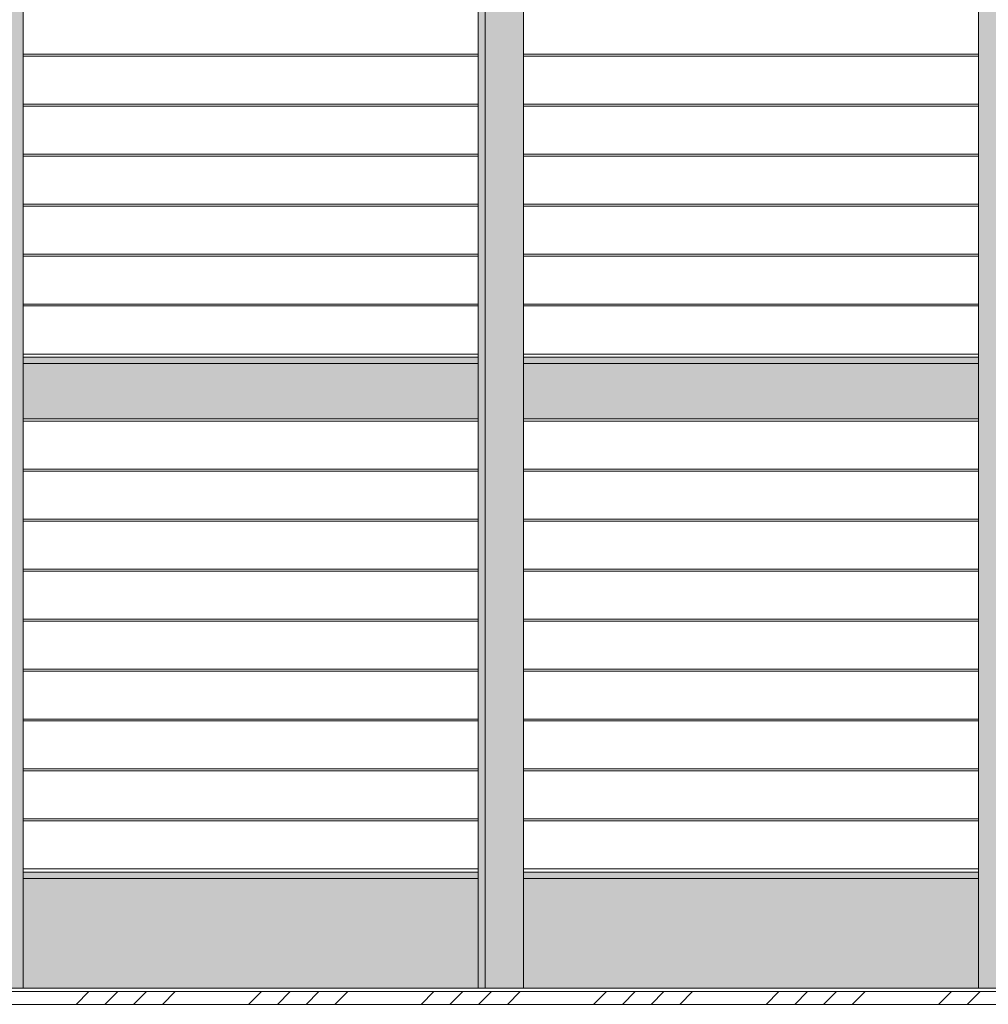
# Model space of a CAD drawing. Units: millimetres. Extents: x -6092 to 1720, y -14494 to -8443.
# Drawn here: x -573 to 940, y -14494 to -12956 of the extents above; entities that cross this region are included whole.
import ezdxf

# ---------------------------------------------------------------- set-up
doc = ezdxf.new("R2010")
doc.units = ezdxf.units.MM
doc.layers.add('Continuous', color=7, linetype='Continuous', lineweight=13)
doc.layers.add('Dimensions', color=5, linetype='Continuous', lineweight=9)

# ---------------------------------------------------------------- blocks, each defined once
blk = doc.blocks.new('*U67')
at = {"layer": 'Continuous'}
for p, q in [((-355.5, 37.5), (355.5, 37.5)), ((-355.5, -37.5), (355.5, -37.5))]:
    blk.add_line(p, q, dxfattribs=at)
blk = doc.blocks.new('*U68')
at = {"layer": 'Continuous', "color": 0, "linetype": 'ByBlock', "lineweight": -2, "transparency": 16777216}
for p in [(0, 0), (0, -78), (0, -156), (0, -234), (0, -312), (0, -390), (0, -468), (0, -546), (0, -624), (0, -702), (0, -780), (0, -858), (0, -936), (0, -1014), (0, -1092)]:
    blk.add_blockref('*U67', p, dxfattribs=at)
blk = doc.blocks.new('*U69')
at = {"layer": 'Continuous'}
for p, q in [((-355.5, 37.5), (355.5, 37.5)), ((-355.5, -37.5), (355.5, -37.5))]:
    blk.add_line(p, q, dxfattribs=at)
blk = doc.blocks.new('*U70')
at = {"layer": 'Continuous', "color": 0, "linetype": 'ByBlock', "lineweight": -2, "transparency": 16777216}
for p in [(0, 0), (0, -78), (0, -156), (0, -234), (0, -312), (0, -390), (0, -468), (0, -546), (0, -624)]:
    blk.add_blockref('*U69', p, dxfattribs=at)
blk = doc.blocks.new('*U71')
at = {"layer": 'Continuous'}
for p, q in [((-355.5, 37.5), (355.5, 37.5)), ((-355.5, -37.5), (355.5, -37.5))]:
    blk.add_line(p, q, dxfattribs=at)
blk = doc.blocks.new('*U72')
at = {"layer": 'Continuous', "color": 0, "linetype": 'ByBlock', "lineweight": -2, "transparency": 16777216}
for p in [(0, 0), (0, -78), (0, -156), (0, -234), (0, -312), (0, -390), (0, -468), (0, -546), (0, -624), (0, -702), (0, -780), (0, -858), (0, -936), (0, -1014), (0, -1092)]:
    blk.add_blockref('*U71', p, dxfattribs=at)
blk = doc.blocks.new('*U73')
at = {"layer": 'Continuous'}
for p, q in [((-355.5, 37.5), (355.5, 37.5)), ((-355.5, -37.5), (355.5, -37.5))]:
    blk.add_line(p, q, dxfattribs=at)
blk = doc.blocks.new('*U74')
at = {"layer": 'Continuous', "color": 0, "linetype": 'ByBlock', "lineweight": -2, "transparency": 16777216}
for p in [(0, 0), (0, -78), (0, -156), (0, -234), (0, -312), (0, -390), (0, -468), (0, -546), (0, -624)]:
    blk.add_blockref('*U73', p, dxfattribs=at)

msp = doc.modelspace()

# ---------------------------------------------------------------- hatches: boundary and pattern name
at = {"layer": 'Dimensions'}
h = msp.add_hatch(color=42, dxfattribs=at)
h.dxf.hatch_style = 1
h.paths.add_polyline_path([(-627.3, -12173.6), (-637.8, -12173.6), (-637.8, -14468.6), (-627.3, -14468.6)])
h.paths.add_polyline_path([(214.2, -12173.6), (154.2, -12173.6), (154.2, -14468.6), (214.2, -14468.6)])
h.paths.add_polyline_path([(154.2, -12173.6), (143.7, -12173.6), (143.7, -14468.6), (154.2, -14468.6)])
h.paths.add_polyline_path([(985.2, -12307.1), (985.2, -12173.6), (925.2, -12173.6), (925.2, -14468.6), (985.2, -14468.6)])
h.paths.add_polyline_path([(-1348.8, -12173.6), (-1383.8, -12173.6), (-1383.8, -14468.6), (-1348.8, -14468.6)])
h.paths.add_polyline_path([(-637.8, -12173.6), (-1348.8, -12173.6), (-1348.8, -12307.1), (-637.8, -12307.1)])
h.paths.add_polyline_path([(143.7, -12173.6), (-567.3, -12173.6), (-567.3, -12307.1), (143.7, -12307.1)])
h.paths.add_polyline_path([(925.2, -12173.6), (214.2, -12173.6), (214.2, -12307.1), (925.2, -12307.1)])
h.paths.add_polyline_path([(-637.8, -13493.1), (-1348.8, -13493.1), (-1348.8, -13579.1), (-637.8, -13579.1)])
h.paths.add_polyline_path([(143.7, -13493.1), (-567.3, -13493.1), (-567.3, -13579.1), (143.7, -13579.1)])
h.paths.add_polyline_path([(925.2, -13493.1), (214.2, -13493.1), (214.2, -13579.1), (925.2, -13579.1)])
h.paths.add_polyline_path([(-637.8, -14297.1), (-1348.8, -14297.1), (-1348.8, -14468.6), (-637.8, -14468.6)])
h.paths.add_polyline_path([(143.7, -14297.1), (-567.3, -14297.1), (-567.3, -14468.6), (143.7, -14468.6)])
h.paths.add_polyline_path([(925.2, -14297.1), (214.2, -14297.1), (214.2, -14468.6), (925.2, -14468.6)])
h.paths.add_polyline_path([(-637.8, -14287.1), (-1348.8, -14287.1), (-1348.8, -14297.1), (-637.8, -14297.1)])
h.paths.add_polyline_path([(143.7, -14287.1), (-567.3, -14287.1), (-567.3, -14297.1), (143.7, -14297.1)])
h.paths.add_polyline_path([(925.2, -14287.1), (214.2, -14287.1), (214.2, -14297.1), (925.2, -14297.1)])
h.paths.add_polyline_path([(925.2, -13483.1), (214.2, -13483.1), (214.2, -13493.1), (925.2, -13493.1)])
h.paths.add_polyline_path([(143.7, -13483.1), (-567.3, -13483.1), (-567.3, -13493.1), (143.7, -13493.1)])
h.paths.add_polyline_path([(-637.8, -13483.1), (-1348.8, -13483.1), (-1348.8, -13493.1), (-637.8, -13493.1)])
h.paths.add_polyline_path([(-567.3, -12173.6), (-627.3, -12173.6), (-627.3, -14468.6), (-567.3, -14468.6), (-567.3, -14297.1), (-567.3, -14287.1)])
h = msp.add_hatch(dxfattribs=at)
h.set_pattern_fill('ANSI34', color=62, scale=10)
h.paths.add_polyline_path([(985.2, -14473.6), (-1383.8, -14473.6), (-1383.8, -14493.6), (985.2, -14493.6)])

# ---------------------------------------------------------------- linework, layer by layer
at = {"layer": 'Continuous'}
for p, q in [((-567.3, -12173.6), (-567.3, -14468.6)), ((143.7, -12173.6), (143.7, -14468.6)), ((154.2, -12173.6), (154.2, -14468.6)), ((214.2, -12173.6), (214.2, -14468.6)), ((925.2, -12173.6), (925.2, -14468.6)), ((143.7, -13483.1), (-567.3, -13483.1)), ((925.2, -13483.1), (214.2, -13483.1)), ((143.7, -13493.1), (-567.3, -13493.1)), ((925.2, -13493.1), (214.2, -13493.1)), ((143.7, -13579.1), (-567.3, -13579.1)), ((925.2, -13579.1), (214.2, -13579.1)), ((143.7, -14287.1), (-567.3, -14287.1)), ((143.7, -14297.1), (-567.3, -14297.1)), ((925.2, -14287.1), (214.2, -14287.1)), ((925.2, -14297.1), (214.2, -14297.1)), ((985.2, -14468.6), (-1383.8, -14468.6)), ((985.2, -14473.6), (-1383.8, -14473.6)), ((1010.2, -14493.6), (-2239.8, -14493.6))]:
    msp.add_line(p, q, dxfattribs=at)

# ---------------------------------------------------------------- block references
for name, p in [('*U72', (-211.8, -12348.6)), ('*U68', (569.7, -12348.6)), ('*U74', (-211.8, -13620.6)), ('*U70', (569.7, -13620.6))]:
    msp.add_blockref(name, p, dxfattribs=at)

doc.saveas('drawing.dxf')
